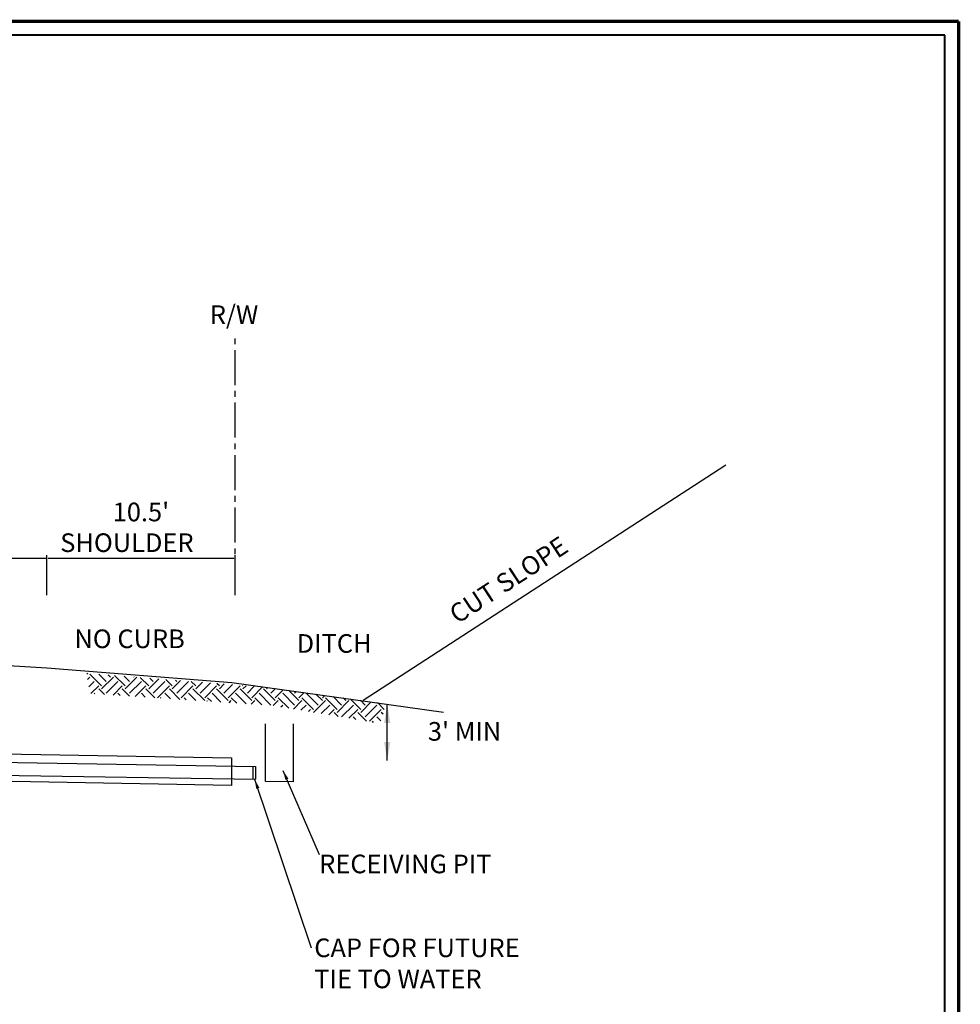
# Model space of a CAD drawing. Units: feet. Extents: x -22 to 221, y -10 to 158.
# Drawn here: x 120 to 221, y 53 to 158 of the extents above; entities that cross this region are included whole.
import ezdxf

# ---------------------------------------------------------------- set-up
doc = ezdxf.new("R2010")
doc.units = ezdxf.units.FT
doc.header["$MEASUREMENT"] = 0
doc.linetypes.add('CENTER2', pattern=[1.125, 0.75, -0.125, 0.125, -0.125])
for name, color, linetype in [('ddinsert', 250, 'Continuous'), ('S-DIMS', 1, 'Continuous'), ('S-WALL-CONC', 2, 'Continuous')]:
    doc.layers.add(name, color=color, linetype=linetype)
doc.layers.add('Level 60', color=7, linetype='Continuous', lineweight=0)
doc.styles.add('L70', font='simplex.shx', dxfattribs={"height": 0.07})

msp = doc.modelspace()

# ---------------------------------------------------------------- hatches: boundary and pattern name
at = {"layer": 'S-WALL-CONC'}
h = msp.add_hatch(dxfattribs=at)
h.set_pattern_fill('EARTH', color=250, scale=7.137384, angle=45, style=0)
h.set_pattern_definition([(45, (-193.1077, -204.4978), (2e-16, 2.523446), [1.784346, -1.784346]), (45, (-193.5808, -204.0247), (2e-16, 2.523446), [1.784346, -1.784346]), (45, (-194.054, -203.5515), (2e-16, 2.523446), [1.784346, -1.784346]), (135, (-194.054, -203.2361), (-2.523446, 4e-16), [1.784346, -1.784346]), (135, (-193.5808, -202.763), (-2.523446, 4e-16), [1.784346, -1.784346]), (135, (-193.1077, -202.2898), (-2.523446, 4e-16), [1.784346, -1.784346])])
h.paths.add_polyline_path([(146.42, 86.83), (127.31, 88.33), (127.72, 86.14), (147.24, 84.86), (158.76, 82.94), (159.5, 85.03)])

# ---------------------------------------------------------------- linework, layer by layer
at = {"layer": 'ddinsert'}
for p, q in [((142.86, 79.26), (142.86, 76.3)), ((145.15, 78.31), (145.15, 76.97)), ((145.45, 78.31), (145.45, 76.97))]:
    msp.add_line(p, q, dxfattribs=at)
at = {"layer": 'Level 60', "color": 7, "linetype": 'Continuous', "lineweight": 40}
for p, q in [((219.31, 156.7), (-18.51, 156.7)), ((219.31, -8.65), (219.31, 156.7))]:
    msp.add_line(p, q, dxfattribs=at)
at = {"layer": 'Level 60', "color": 250, "linetype": 'Continuous', "lineweight": 40, "const_width": 0.36}
for points in [[(-21.34, 158.18), (220.78, 158.18)], [(220.78, 158.18), (220.78, -10.13)]]:
    msp.add_lwpolyline(points, dxfattribs=at)
at = {"layer": 'S-DIMS', "color": 250}
for p, q in [((97.95, 100.64), (122.96, 100.64)), ((123.09, 96.7), (123.09, 100.96)), ((123.09, 96.7), (123.09, 100.96)), ((123.21, 100.64), (143.11, 100.64)), ((143.24, 96.7), (143.24, 100.96)), ((159.55, 78.97), (159.55, 84.99))]:
    msp.add_line(p, q, dxfattribs=at)
for points in [[(148.38, 77.91), (152.26, 68.88), (152.26, 68.88)], [(145.34, 76.97), (151.39, 58.9), (151.39, 58.9)]]:
    msp.add_lwpolyline(points, dxfattribs=at)
for points in [[(122.96, 100.66), (122.96, 100.61), (123.09, 100.64)], [(123.21, 100.66), (123.21, 100.61), (123.09, 100.64)], [(143.11, 100.66), (143.11, 100.61), (143.24, 100.64)], [(159.22, 82.99), (159.88, 82.99), (159.55, 84.99)], [(159.21, 80.96), (159.88, 80.96), (159.55, 78.97)], [(148.64, 76.88), (148.38, 77.91), (148.96, 77.02)], [(145.52, 75.92), (145.34, 76.97), (145.85, 76.04)]]:
    msp.add_solid(points, dxfattribs=at)
at = {"layer": 'S-WALL-CONC', "color": 250, "linetype": 'CENTER2', "ltscale": 5}
msp.add_line((143.24, 96.7), (143.24, 124.55), dxfattribs=at)
at = {"layer": 'S-WALL-CONC', "color": 250}
for p, q in [((195.82, 110.63), (156.96, 85.4)), ((97.83, 90.44), (123.09, 88.89)), ((123.09, 88.89), (142.91, 87.34)), ((142.91, 87.34), (165.58, 84.14)), ((146.49, 76.7), (146.49, 82.88)), ((149.46, 82.89), (149.46, 76.69)), ((48.56, 79.98), (145.45, 78.31)), ((45.91, 78.53), (145.45, 76.97)), ((149.46, 76.69), (146.49, 76.7))]:
    msp.add_line(p, q, dxfattribs=at)
msp.add_lwpolyline([(142.86, 76.3), (50.81, 77.95), (50.81, 80.86), (142.86, 79.26)], dxfattribs=at)

# ---------------------------------------------------------------- texts
at = {"layer": 'S-DIMS', "color": 250, "style": 'L70'}
for s, p in [('R/W', (140.54, 125.75)), ('SHOULDER', (124.51, 101.31)), ('NO CURB', (126.03, 91.01)), ('DITCH', (149.84, 90.51))]:
    msp.add_text(s, height=1.998, dxfattribs=at).set_placement(p)
msp.add_text('CUT SLOPE', height=1.998, rotation=33.2098, dxfattribs=at).set_placement((167.07, 93.55))
for s, insert, char_height, attachment_point in [("\\A1;10.5'", (133.16, 105.6), 1.998, 5), ("3' MIN", (167.84, 81.83), 1.998, 5), ('\\A1;RECEIVING PIT', (152.26, 68.88), 1.9985, 1), ('\\A1;CAP FOR FUTURE\\PTIE TO WATER', (151.73, 59.89), 1.9985, 1)]:
    msp.add_mtext(s, dxfattribs=dict(at, insert=insert, char_height=char_height, attachment_point=attachment_point))

doc.saveas('drawing.dxf')
